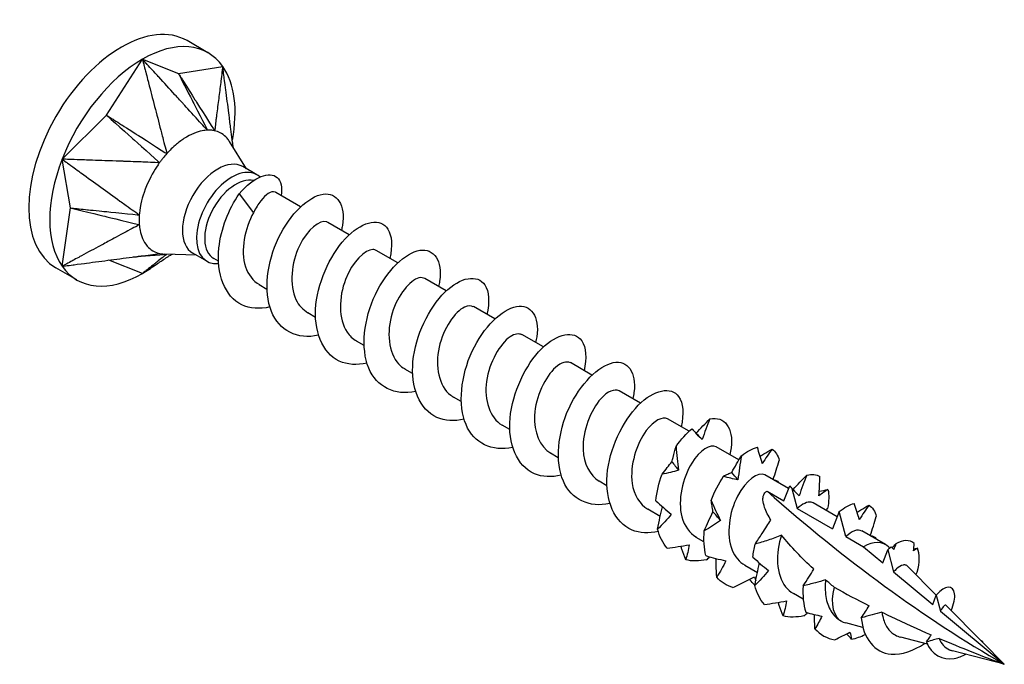
# Model space of a CAD drawing. Units: millimetres. Extents: x 1852 to 2170, y 1270 to 1633.
# Drawn here: x 2138 to 2170, y 1358 to 1378 of the extents above; entities that cross this region are included whole.
import ezdxf

# ---------------------------------------------------------------- set-up
doc = ezdxf.new("R2010")
doc.units = ezdxf.units.MM
doc.layers.add('Part', color=7, linetype='Continuous', lineweight=25)

msp = doc.modelspace()

# ---------------------------------------------------------------- linework, layer by layer
at = {"layer": 'Part'}
for p, q in [((2144.29, 1377.091), (2143.619, 1377.479)), ((2141.037, 1375.095), (2142.19, 1376.883)), ((2142.19, 1376.883), (2143.344, 1376.427)), ((2143.344, 1376.427), (2144.762, 1376.653)), ((2143.591, 1375.355), (2143.591, 1375.355)), ((2139.618, 1373.684), (2141.037, 1375.095)), ((2145.524, 1373.377), (2144.981, 1374.244)), ((2139.884, 1372.122), (2139.618, 1373.684)), ((2145.854, 1373.186), (2145.404, 1373.446)), ((2145.289, 1372.573), (2145.75, 1371.97)), ((2147.259, 1372.162), (2146.463, 1372.621)), ((2139.618, 1370.254), (2139.884, 1372.122)), ((2148.814, 1371.263), (2148.128, 1371.66)), ((2143.924, 1370.606), (2142.901, 1370.642)), ((2144.254, 1370.415), (2143.804, 1370.675)), ((2150.37, 1370.365), (2149.683, 1370.762)), ((2142.19, 1370.025), (2141.115, 1370.45)), ((2144.625, 1370.414), (2144.478, 1370.5)), ((2140.09, 1369.817), (2139.419, 1370.204)), ((2146.181, 1369.516), (2145.935, 1369.658)), ((2151.926, 1369.467), (2151.239, 1369.863)), ((2147.736, 1368.618), (2147.491, 1368.76)), ((2153.481, 1368.569), (2152.795, 1368.965)), ((2155.037, 1367.671), (2154.35, 1368.067)), ((2149.292, 1367.72), (2149.046, 1367.862)), ((2156.593, 1366.773), (2155.906, 1367.169)), ((2150.847, 1366.822), (2150.602, 1366.964)), ((2158.148, 1365.875), (2157.462, 1366.271)), ((2152.403, 1365.924), (2152.158, 1366.065)), ((2159.704, 1364.976), (2159.017, 1365.373)), ((2153.959, 1365.026), (2153.713, 1365.167)), ((2161.302, 1364.054), (2160.573, 1364.475)), ((2155.514, 1364.127), (2155.269, 1364.269)), ((2157.07, 1363.229), (2156.824, 1363.371)), ((2162.892, 1363.136), (2162.129, 1363.576)), ((2162.202, 1363.056), (2162.741, 1362.744)), ((2162.741, 1362.744), (2162.927, 1363.226)), ((2162.999, 1363.14), (2163.171, 1362.496)), ((2158.778, 1362.243), (2158.38, 1362.473)), ((2163.171, 1362.496), (2164.297, 1361.846)), ((2164.448, 1362.237), (2163.684, 1362.678)), ((2164.512, 1362.404), (2164.297, 1361.846)), ((2164.727, 1361.598), (2164.512, 1362.404)), ((2165.997, 1361.343), (2165.24, 1361.78)), ((2160.181, 1361.433), (2159.936, 1361.575)), ((2164.727, 1361.598), (2165.29, 1361.273)), ((2165.29, 1361.273), (2165.907, 1360.758)), ((2165.907, 1360.758), (2166.068, 1361.174)), ((2166.068, 1361.174), (2166.256, 1360.468)), ((2166.132, 1361.23), (2166.099, 1361.264)), ((2161.892, 1360.445), (2161.491, 1360.677)), ((2167.622, 1359.721), (2166.701, 1360.654)), ((2166.256, 1360.468), (2167.508, 1359.424)), ((2163.362, 1359.597), (2163.047, 1359.778)), ((2167.508, 1359.424), (2167.623, 1359.724)), ((2167.623, 1359.724), (2167.759, 1359.215)), ((2169.098, 1358.226), (2167.945, 1359.394)), ((2167.759, 1359.215), (2169.803, 1357.512)), ((2164.582, 1358.892), (2164.565, 1358.902)), ((2165.27, 1358.695), (2164.726, 1358.837)), ((2167.345, 1358.153), (2166.484, 1358.378)), ((2169.803, 1357.512), (2169.103, 1358.221)), ((2169.803, 1357.512), (2168.139, 1357.946))]:
    msp.add_line(p, q, dxfattribs=at)
for centre, major_axis, start_param, end_param in [((2141.519, 1373.842), (-2.1, -3.637), 3.141593, 6.283185), ((2142.19, 1373.454), (2.1, 3.637), 6.021386, 7.068583), ((2142.19, 1373.454), (2.1, 3.637), 0.785398, 1.832596), ((2142.19, 1373.454), (2.1, 3.637), 5.254103, 6.021386), ((2142.19, 1373.454), (-2.1, -3.637), 4.974188, 6.021386), ((2144.604, 1372.06), (-0.8, -1.386), 3.141593, 6.283185), ((2145.054, 1371.8), (-0.8, -1.386), 3.011142, 6.682924), ((2145.185, 1371.725), (-0.707, -1.225), 3.32013, 6.283185), ((2142.19, 1373.454), (-2.1, -3.637), 0.785398, 0.923608), ((2142.19, 1373.454), (-2.1, -3.637), 6.021386, 7.068583), ((2169.803, 1391.431), (-20.771, 35.977), 2.094443, 2.356194), ((2165.29, 1360.117), (0.707, 1.225), 6.125774, 7.068583), ((2165.29, 1360.117), (-0.707, -1.225), 5.141724, 6.356526)]:
    msp.add_ellipse(centre, major_axis=major_axis, ratio=0.57735, start_param=start_param, end_param=end_param, dxfattribs=at)
for points, knots in [([(2144.272, 1374.612), (2144.203, 1374.675), (2144.142, 1374.753), (2144.014, 1374.894), (2143.908, 1375.01), (2143.755, 1375.176), (2143.518, 1375.435), (2143.423, 1375.539), (2143.249, 1375.729), (2143.058, 1375.937), (2142.884, 1376.126), (2142.694, 1376.334), (2142.51, 1376.535), (2142.446, 1376.604), (2142.329, 1376.732), (2142.312, 1376.751), (2142.225, 1376.846), (2142.19, 1376.883)], [0.000001, 0.000001, 0.000001, 0.000001, 0.029495, 0.029495, 0.058252, 0.058252, 0.200001, 0.200001, 0.575698, 0.575698, 4.332674, 4.332674, 4.708372, 4.708372, 4.735255, 4.735255, 4.762135, 4.762135, 4.762135, 4.762135]), ([(2142.19, 1376.883), (2142.203, 1376.834), (2142.236, 1376.707), (2142.24, 1376.692), (2142.283, 1376.526), (2142.31, 1376.42), (2142.379, 1376.153), (2142.451, 1375.876), (2142.516, 1375.624), (2142.647, 1375.12), (2142.712, 1374.869), (2142.793, 1374.554), (2142.809, 1374.491), (2142.84, 1374.372), (2142.876, 1374.231), (2142.925, 1374.051), (2142.96, 1373.958), (2142.972, 1373.861)], [0.000001, 0.000001, 0.000001, 0.000001, 0.0155269, 0.0155269, 0.0178353, 0.0178353, 0.0274037, 0.0274037, 0.1230873, 0.1230873, 0.2187713, 0.2187713, 0.2426923, 0.2426923, 0.2638746, 0.2638746, 0.286945, 0.286945, 0.286945, 0.286945]), ([(2144.762, 1376.653), (2144.758, 1376.619), (2144.747, 1376.533), (2144.746, 1376.523), (2144.732, 1376.41), (2144.723, 1376.337), (2144.7, 1376.155), (2144.676, 1375.966), (2144.655, 1375.794), (2144.612, 1375.45), (2144.59, 1375.279), (2144.564, 1375.064), (2144.558, 1375.021), (2144.548, 1374.94), (2144.535, 1374.844), (2144.522, 1374.719), (2144.521, 1374.647), (2144.504, 1374.591)], [0.000001, 0.000001, 0.000001, 0.000001, 0.0155269, 0.0155269, 0.0178353, 0.0178353, 0.0274037, 0.0274037, 0.1230873, 0.1230873, 0.2187713, 0.2187713, 0.2426923, 0.2426923, 0.2638746, 0.2638746, 0.286945, 0.286945, 0.286945, 0.286945]), ([(2145.105, 1374.046), (2145.094, 1374.123), (2145.084, 1374.201), (2145.057, 1374.408), (2145.012, 1374.749), (2144.994, 1374.886), (2144.962, 1375.135), (2144.926, 1375.409), (2144.893, 1375.658), (2144.857, 1375.932), (2144.823, 1376.195), (2144.811, 1376.286), (2144.789, 1376.454), (2144.785, 1376.479), (2144.769, 1376.604), (2144.762, 1376.653)], [0.038667, 0.038667, 0.038667, 0.038667, 0.058252, 0.058252, 0.200003, 0.200003, 0.575707, 0.575707, 4.332752, 4.332752, 4.708457, 4.708457, 4.735337, 4.735337, 4.762216, 4.762216, 4.762216, 4.762216]), ([(2143.344, 1376.427), (2143.386, 1376.344), (2143.777, 1375.58), (2143.839, 1375.459), (2144.231, 1374.694), (2144.272, 1374.612)], [-0.06247636, -0.06247636, -0.06247636, -0.06247636, -0.03123868, -0.03123868, -0.000001, -0.000001, -0.000001, -0.000001]), ([(2143.344, 1376.427), (2143.368, 1376.388), (2143.392, 1376.35), (2143.44, 1376.274), (2143.465, 1376.235), (2143.537, 1376.121), (2143.586, 1376.044), (2143.653, 1375.937), (2143.907, 1375.536), (2143.963, 1375.448), (2144.452, 1374.673), (2144.504, 1374.591)], [0.000001, 0.000001, 0.000001, 0.000001, 0.01442582, 0.01442582, 0.02887706, 0.02887706, 0.05775462, 0.05775462, 0.06930555, 0.06930555, 0.09583029, 0.09583029, 0.09583029, 0.09583029]), ([(2141.037, 1375.095), (2141.114, 1375.026), (2141.832, 1374.384), (2141.945, 1374.283), (2142.664, 1373.642), (2142.74, 1373.573)], [-0.06247636, -0.06247636, -0.06247636, -0.06247636, -0.03123868, -0.03123868, -0.000001, -0.000001, -0.000001, -0.000001]), ([(2141.037, 1375.095), (2141.077, 1375.069), (2141.118, 1375.043), (2141.198, 1374.992), (2141.239, 1374.966), (2141.36, 1374.889), (2141.44, 1374.838), (2141.553, 1374.766), (2141.977, 1374.496), (2142.069, 1374.437), (2142.886, 1373.916), (2142.972, 1373.861)], [0.000001, 0.000001, 0.000001, 0.000001, 0.01442582, 0.01442582, 0.02887706, 0.02887706, 0.05775462, 0.05775462, 0.06930555, 0.06930555, 0.09583029, 0.09583029, 0.09583029, 0.09583029]), ([(2144.272, 1374.612), (2144.248, 1374.613), (2144.23, 1374.61), (2144.176, 1374.603), (2144.148, 1374.601), (2143.947, 1374.56), (2143.748, 1374.489), (2143.429, 1374.281), (2143.336, 1374.21), (2143.123, 1374.024), (2143.012, 1373.914), (2142.972, 1373.861)], [0, 0, 0, 0, 0.01079638, 0.01079638, 0.01656272, 0.01656272, 0.03794121, 0.03794121, 0.04671156, 0.04671156, 0.05870167, 0.05870167, 0.05870167, 0.05870167]), ([(2144.504, 1374.591), (2144.468, 1374.602), (2144.411, 1374.607), (2144.375, 1374.611), (2144.355, 1374.612), (2144.312, 1374.614), (2144.29, 1374.614), (2144.272, 1374.612)], [0, 0, 0, 0, 0.01784622, 0.01784622, 0.03658039, 0.03658039, 0.05593419, 0.05593419, 0.05593419, 0.05593419]), ([(2144.981, 1374.244), (2144.957, 1374.282), (2144.931, 1374.318), (2144.849, 1374.412), (2144.79, 1374.462), (2144.637, 1374.555), (2144.541, 1374.586), (2144.504, 1374.591)], [0.03291001, 0.03291001, 0.03291001, 0.03291001, 0.03794121, 0.03794121, 0.04671156, 0.04671156, 0.05870167, 0.05870167, 0.05870167, 0.05870167]), ([(2142.972, 1373.861), (2142.932, 1373.821), (2142.873, 1373.746), (2142.837, 1373.701), (2142.817, 1373.675), (2142.776, 1373.623), (2142.756, 1373.598), (2142.74, 1373.573)], [0, 0, 0, 0, 0.01784622, 0.01784622, 0.03658039, 0.03658039, 0.05593419, 0.05593419, 0.05593419, 0.05593419]), ([(2139.618, 1373.684), (2139.659, 1373.654), (2139.763, 1373.579), (2139.774, 1373.571), (2139.91, 1373.473), (2139.998, 1373.41), (2140.216, 1373.252), (2140.442, 1373.088), (2140.648, 1372.939), (2141.06, 1372.642), (2141.266, 1372.493), (2141.524, 1372.307), (2141.575, 1372.27), (2141.672, 1372.199), (2141.787, 1372.115), (2141.937, 1372.01), (2142.022, 1371.961), (2142.09, 1371.897)], [0.000001, 0.000001, 0.000001, 0.000001, 0.0155269, 0.0155269, 0.0178353, 0.0178353, 0.0274037, 0.0274037, 0.1230873, 0.1230873, 0.2187713, 0.2187713, 0.2426923, 0.2426923, 0.2638746, 0.2638746, 0.286945, 0.286945, 0.286945, 0.286945]), ([(2142.74, 1373.573), (2142.643, 1373.563), (2142.545, 1373.577), (2142.353, 1373.587), (2142.193, 1373.592), (2141.965, 1373.6), (2141.609, 1373.613), (2141.466, 1373.618), (2141.205, 1373.627), (2140.919, 1373.637), (2140.659, 1373.647), (2140.373, 1373.657), (2140.097, 1373.667), (2140.002, 1373.67), (2139.827, 1373.676), (2139.801, 1373.677), (2139.67, 1373.682), (2139.618, 1373.684)], [0.000001, 0.000001, 0.000001, 0.000001, 0.029495, 0.029495, 0.058252, 0.058252, 0.200001, 0.200001, 0.575698, 0.575698, 4.332674, 4.332674, 4.708372, 4.708372, 4.735255, 4.735255, 4.762135, 4.762135, 4.762135, 4.762135]), ([(2142.74, 1373.573), (2142.717, 1373.545), (2142.703, 1373.519), (2142.657, 1373.451), (2142.633, 1373.417), (2142.476, 1373.162), (2142.343, 1372.909), (2142.202, 1372.496), (2142.168, 1372.376), (2142.108, 1372.096), (2142.089, 1371.957), (2142.09, 1371.897)], [0, 0, 0, 0, 0.01079638, 0.01079638, 0.01656272, 0.01656272, 0.03794121, 0.03794121, 0.04671156, 0.04671156, 0.05870167, 0.05870167, 0.05870167, 0.05870167]), ([(2145.289, 1372.573), (2145.772, 1373.143), (2146.276, 1373.299), (2146.505, 1373.1), (2146.635, 1372.987), (2146.675, 1372.769), (2146.635, 1372.518)], [0, 0, 0, 0, 1.110524, 1.110524, 1.110524, 1.743362, 1.743362, 1.743362, 1.743362]), ([(2146.275, 1368.953), (2145.947, 1368.878), (2145.633, 1368.896), (2145.374, 1369.021), (2144.829, 1369.285), (2144.552, 1370.016), (2144.641, 1370.843), (2144.706, 1371.448), (2144.955, 1372.088), (2145.289, 1372.573)], [72.447088, 72.447088, 72.447088, 72.447088, 72.991219, 72.991219, 72.991219, 74.134506, 74.134506, 74.134506, 74.969825, 74.969825, 74.969825, 74.969825]), ([(2146.463, 1372.621), (2146.455, 1372.625), (2146.447, 1372.629), (2146.382, 1372.651), (2146.307, 1372.634), (2146.146, 1372.532), (2146.064, 1372.455), (2145.9, 1372.247), (2145.82, 1372.119), (2145.75, 1371.97)], [0.1755056, 0.1755056, 0.1755056, 0.1755056, 0.1847848, 0.1847848, 0.2463797, 0.2463797, 0.3018501, 0.3018501, 0.3573204, 0.3573204, 0.3573204, 0.3573204]), ([(2147.829, 1368.047), (2147.16, 1367.897), (2146.57, 1368.191), (2146.322, 1368.809), (2146.066, 1369.445), (2146.181, 1370.393), (2146.551, 1371.166), (2146.922, 1371.938), (2147.524, 1372.496), (2147.976, 1372.564), (2148.429, 1372.632), (2148.703, 1372.209), (2148.597, 1371.557), (2148.589, 1371.508), (2148.579, 1371.458), (2148.567, 1371.406)], [66.163903, 66.163903, 66.163903, 66.163903, 67.274781, 67.274781, 67.274781, 68.418069, 68.418069, 68.418069, 69.561356, 69.561356, 69.561356, 70.704644, 70.704644, 70.704644, 70.79111, 70.79111, 70.79111, 70.79111]), ([(2139.884, 1372.122), (2139.984, 1372.098), (2140.913, 1371.873), (2141.06, 1371.837), (2141.991, 1371.612), (2142.09, 1371.588)], [-0.06247636, -0.06247636, -0.06247636, -0.06247636, -0.03123868, -0.03123868, -0.000001, -0.000001, -0.000001, -0.000001]), ([(2139.884, 1372.122), (2139.93, 1372.117), (2139.975, 1372.113), (2140.067, 1372.103), (2140.113, 1372.099), (2140.251, 1372.085), (2140.343, 1372.075), (2140.472, 1372.062), (2140.955, 1372.013), (2141.06, 1372.002), (2141.992, 1371.907), (2142.09, 1371.897)], [0.000001, 0.000001, 0.000001, 0.000001, 0.01442582, 0.01442582, 0.02887706, 0.02887706, 0.05775462, 0.05775462, 0.06930555, 0.06930555, 0.09583029, 0.09583029, 0.09583029, 0.09583029]), ([(2142.09, 1371.897), (2142.083, 1371.848), (2142.084, 1371.766), (2142.084, 1371.717), (2142.085, 1371.691), (2142.086, 1371.637), (2142.087, 1371.611), (2142.09, 1371.588)], [0, 0, 0, 0, 0.01784622, 0.01784622, 0.03658039, 0.03658039, 0.05593419, 0.05593419, 0.05593419, 0.05593419]), ([(2145.75, 1371.97), (2145.466, 1371.479), (2145.326, 1370.757), (2145.493, 1370.241), (2145.576, 1369.982), (2145.735, 1369.785), (2145.94, 1369.666)], [-74.969825, -74.969825, -74.969825, -74.969825, -73.685981, -73.685981, -73.685981, -73.042029, -73.042029, -73.042029, -73.042029]), ([(2142.09, 1371.588), (2142.022, 1371.538), (2141.937, 1371.503), (2141.783, 1371.423), (2141.657, 1371.354), (2141.476, 1371.257), (2141.194, 1371.104), (2141.081, 1371.044), (2140.875, 1370.932), (2140.648, 1370.81), (2140.442, 1370.699), (2140.216, 1370.577), (2139.998, 1370.459), (2139.922, 1370.418), (2139.783, 1370.343), (2139.763, 1370.332), (2139.659, 1370.276), (2139.618, 1370.254)], [0.000001, 0.000001, 0.000001, 0.000001, 0.029495, 0.029495, 0.058252, 0.058252, 0.200001, 0.200001, 0.575698, 0.575698, 4.332674, 4.332674, 4.708372, 4.708372, 4.735255, 4.735255, 4.762135, 4.762135, 4.762135, 4.762135]), ([(2142.09, 1371.588), (2142.09, 1371.561), (2142.095, 1371.537), (2142.103, 1371.475), (2142.107, 1371.443), (2142.151, 1371.228), (2142.217, 1371.047), (2142.395, 1370.843), (2142.454, 1370.793), (2142.608, 1370.699), (2142.696, 1370.672), (2142.74, 1370.663)], [0, 0, 0, 0, 0.01079638, 0.01079638, 0.01656272, 0.01656272, 0.03794121, 0.03794121, 0.04671156, 0.04671156, 0.05870167, 0.05870167, 0.05870167, 0.05870167]), ([(2148.128, 1371.66), (2148.118, 1371.666), (2148.107, 1371.671), (2148.096, 1371.675), (2147.88, 1371.753), (2147.475, 1371.443), (2147.219, 1370.909), (2146.964, 1370.374), (2146.887, 1369.655), (2147.11, 1369.186), (2147.198, 1369), (2147.332, 1368.859), (2147.495, 1368.768)], [-69.900437, -69.900437, -69.900437, -69.900437, -69.834452, -69.834452, -69.834452, -68.550609, -68.550609, -68.550609, -67.266765, -67.266765, -67.266765, -66.758844, -66.758844, -66.758844, -66.758844]), ([(2149.386, 1367.157), (2149.064, 1367.083), (2148.755, 1367.098), (2148.499, 1367.218), (2147.951, 1367.475), (2147.666, 1368.199), (2147.75, 1369.026), (2147.833, 1369.852), (2148.274, 1370.739), (2148.781, 1371.232), (2149.288, 1371.724), (2149.828, 1371.799), (2150.055, 1371.445), (2150.186, 1371.239), (2150.206, 1370.897), (2150.116, 1370.504)], [59.880717, 59.880717, 59.880717, 59.880717, 60.415056, 60.415056, 60.415056, 61.558343, 61.558343, 61.558343, 62.701631, 62.701631, 62.701631, 63.844918, 63.844918, 63.844918, 64.507924, 64.507924, 64.507924, 64.507924]), ([(2139.618, 1370.254), (2139.67, 1370.261), (2139.801, 1370.278), (2139.815, 1370.28), (2139.987, 1370.303), (2140.097, 1370.317), (2140.373, 1370.353), (2140.659, 1370.391), (2140.919, 1370.425), (2141.439, 1370.493), (2141.7, 1370.527), (2142.025, 1370.569), (2142.09, 1370.578), (2142.212, 1370.594), (2142.358, 1370.613), (2142.545, 1370.638), (2142.643, 1370.654), (2142.74, 1370.663)], [0.000001, 0.000001, 0.000001, 0.000001, 0.0155269, 0.0155269, 0.0178358, 0.0178358, 0.0274064, 0.0274064, 0.1231124, 0.1231124, 0.2188187, 0.2188187, 0.2427453, 0.2427453, 0.2639326, 0.2639326, 0.2870084, 0.2870084, 0.2870084, 0.2870084]), ([(2141.899, 1370.553), (2141.954, 1370.558), (2141.993, 1370.561), (2142.065, 1370.567), (2142.791, 1370.627), (2142.95, 1370.641)], [-0.03709943, -0.03709943, -0.03709943, -0.03709943, -0.03123868, -0.03123868, -0.00184222, -0.00184222, -0.00184222, -0.00184222]), ([(2142.97, 1370.64), (2142.957, 1370.624), (2142.924, 1370.603), (2142.875, 1370.566), (2142.835, 1370.534), (2142.778, 1370.489), (2142.689, 1370.418), (2142.653, 1370.39), (2142.588, 1370.339), (2142.516, 1370.282), (2142.451, 1370.231), (2142.379, 1370.174), (2142.31, 1370.119), (2142.287, 1370.101), (2142.243, 1370.066), (2142.236, 1370.061), (2142.203, 1370.035), (2142.19, 1370.025)], [0.001534, 0.001534, 0.001534, 0.001534, 0.029495, 0.029495, 0.058252, 0.058252, 0.200003, 0.200003, 0.575707, 0.575707, 4.332752, 4.332752, 4.708457, 4.708457, 4.735337, 4.735337, 4.762216, 4.762216, 4.762216, 4.762216]), ([(2142.74, 1370.663), (2142.772, 1370.655), (2142.834, 1370.647), (2142.867, 1370.644), (2142.884, 1370.643), (2142.901, 1370.642)], [0, 0, 0, 0, 0.01784622, 0.01784622, 0.03358197, 0.03358197, 0.03358197, 0.03358197]), ([(2143.15, 1370.633), (2143.125, 1370.623), (2143.104, 1370.613), (2143.037, 1370.581), (2143.011, 1370.565), (2143.011, 1370.565)], [0.05693854, 0.05693854, 0.05693854, 0.05693854, 0.07738048, 0.07738048, 0.13320502, 0.13320502, 0.13320502, 0.13320502]), ([(2149.682, 1370.76), (2149.652, 1370.779), (2149.617, 1370.789), (2149.577, 1370.79), (2149.326, 1370.795), (2148.92, 1370.404), (2148.699, 1369.835), (2148.478, 1369.266), (2148.467, 1368.562), (2148.746, 1368.147), (2148.826, 1368.027), (2148.93, 1367.934), (2149.049, 1367.868)], [-63.617251, -63.617251, -63.617251, -63.617251, -63.415236, -63.415236, -63.415236, -62.131392, -62.131392, -62.131392, -60.847549, -60.847549, -60.847549, -60.475659, -60.475659, -60.475659, -60.475659]), ([(2150.941, 1366.25), (2150.278, 1366.102), (2149.692, 1366.388), (2149.44, 1366.996), (2149.178, 1367.627), (2149.286, 1368.574), (2149.653, 1369.349), (2150.02, 1370.125), (2150.621, 1370.69), (2151.076, 1370.765), (2151.531, 1370.841), (2151.811, 1370.426), (2151.711, 1369.778), (2151.703, 1369.723), (2151.691, 1369.667), (2151.678, 1369.61)], [53.597532, 53.597532, 53.597532, 53.597532, 54.698618, 54.698618, 54.698618, 55.841906, 55.841906, 55.841906, 56.985193, 56.985193, 56.985193, 58.128481, 58.128481, 58.128481, 58.224739, 58.224739, 58.224739, 58.224739]), ([(2142.19, 1370.025), (2142.225, 1370.047), (2142.312, 1370.104), (2142.322, 1370.111), (2142.436, 1370.186), (2142.51, 1370.234), (2142.694, 1370.355), (2142.815, 1370.435), (2142.919, 1370.503), (2143.023, 1370.572)], [0.000001, 0.000001, 0.000001, 0.000001, 0.01552688, 0.01552688, 0.01783584, 0.01783584, 0.02740643, 0.02740643, 0.08480206, 0.08480206, 0.08480206, 0.08480206]), ([(2152.497, 1365.36), (2152.181, 1365.288), (2151.878, 1365.301), (2151.625, 1365.415), (2151.072, 1365.665), (2150.781, 1366.383), (2150.859, 1367.208), (2150.936, 1368.033), (2151.373, 1368.924), (2151.879, 1369.423), (2152.385, 1369.921), (2152.928, 1370.005), (2153.16, 1369.657), (2153.296, 1369.453), (2153.319, 1369.106), (2153.228, 1368.708)], [47.314347, 47.314347, 47.314347, 47.314347, 47.838893, 47.838893, 47.838893, 48.98218, 48.98218, 48.98218, 50.125468, 50.125468, 50.125468, 51.268755, 51.268755, 51.268755, 51.941554, 51.941554, 51.941554, 51.941554]), ([(2151.236, 1369.859), (2151.185, 1369.891), (2151.122, 1369.9), (2151.048, 1369.881), (2150.768, 1369.811), (2150.371, 1369.345), (2150.19, 1368.752), (2150.01, 1368.158), (2150.068, 1367.48), (2150.398, 1367.127), (2150.458, 1367.062), (2150.527, 1367.008), (2150.603, 1366.967)], [-57.334066, -57.334066, -57.334066, -57.334066, -56.99602, -56.99602, -56.99602, -55.712176, -55.712176, -55.712176, -54.428333, -54.428333, -54.428333, -54.192473, -54.192473, -54.192473, -54.192473]), ([(2154.052, 1364.454), (2153.395, 1364.308), (2152.813, 1364.586), (2152.558, 1365.184), (2152.291, 1365.809), (2152.392, 1366.755), (2152.755, 1367.533), (2153.118, 1368.311), (2153.718, 1368.884), (2154.175, 1368.967), (2154.633, 1369.051), (2154.919, 1368.643), (2154.825, 1367.998), (2154.816, 1367.938), (2154.804, 1367.877), (2154.789, 1367.814)], [41.031161, 41.031161, 41.031161, 41.031161, 42.122455, 42.122455, 42.122455, 43.265742, 43.265742, 43.265742, 44.40903, 44.40903, 44.40903, 45.552318, 45.552318, 45.552318, 45.658368, 45.658368, 45.658368, 45.658368]), ([(2152.79, 1368.958), (2152.719, 1369.002), (2152.623, 1369.002), (2152.511, 1368.949), (2152.209, 1368.804), (2151.831, 1368.271), (2151.696, 1367.662), (2151.561, 1367.053), (2151.689, 1366.414), (2152.066, 1366.127), (2152.095, 1366.104), (2152.126, 1366.084), (2152.158, 1366.066)], [-51.050881, -51.050881, -51.050881, -51.050881, -50.576803, -50.576803, -50.576803, -49.29296, -49.29296, -49.29296, -48.009117, -48.009117, -48.009117, -47.909288, -47.909288, -47.909288, -47.909288]), ([(2154.345, 1368.059), (2154.252, 1368.113), (2154.118, 1368.097), (2153.968, 1367.993), (2153.653, 1367.775), (2153.301, 1367.183), (2153.216, 1366.569), (2153.134, 1365.973), (2153.318, 1365.398), (2153.713, 1365.167)], [-44.767695, -44.767695, -44.767695, -44.767695, -44.157587, -44.157587, -44.157587, -42.873744, -42.873744, -42.873744, -41.626103, -41.626103, -41.626103, -41.626103]), ([(2155.609, 1363.564), (2155.298, 1363.493), (2155, 1363.504), (2154.75, 1363.613), (2154.194, 1363.855), (2153.896, 1364.567), (2153.968, 1365.391), (2154.04, 1366.215), (2154.473, 1367.108), (2154.978, 1367.613), (2155.483, 1368.119), (2156.029, 1368.211), (2156.265, 1367.87), (2156.406, 1367.666), (2156.431, 1367.315), (2156.339, 1366.912)], [34.747976, 34.747976, 34.747976, 34.747976, 35.26273, 35.26273, 35.26273, 36.406017, 36.406017, 36.406017, 37.549305, 37.549305, 37.549305, 38.692592, 38.692592, 38.692592, 39.375183, 39.375183, 39.375183, 39.375183]), ([(2155.902, 1367.161), (2155.787, 1367.225), (2155.61, 1367.182), (2155.423, 1367.014), (2155.101, 1366.725), (2154.785, 1366.085), (2154.753, 1365.476), (2154.726, 1364.949), (2154.921, 1364.48), (2155.27, 1364.271)], [-38.48451, -38.48451, -38.48451, -38.48451, -37.738371, -37.738371, -37.738371, -36.454528, -36.454528, -36.454528, -35.342917, -35.342917, -35.342917, -35.342917]), ([(2157.163, 1362.658), (2156.513, 1362.514), (2155.934, 1362.784), (2155.676, 1363.371), (2155.403, 1363.992), (2155.498, 1364.936), (2155.857, 1365.717), (2156.216, 1366.498), (2156.815, 1367.078), (2157.275, 1367.169), (2157.735, 1367.26), (2158.026, 1366.86), (2157.938, 1366.218), (2157.929, 1366.153), (2157.917, 1366.086), (2157.9, 1366.017)], [28.464791, 28.464791, 28.464791, 28.464791, 29.546292, 29.546292, 29.546292, 30.689579, 30.689579, 30.689579, 31.832867, 31.832867, 31.832867, 32.976154, 32.976154, 32.976154, 33.091998, 33.091998, 33.091998, 33.091998]), ([(2157.459, 1366.264), (2157.322, 1366.337), (2157.096, 1366.257), (2156.876, 1366.014), (2156.556, 1365.659), (2156.283, 1364.98), (2156.308, 1364.387), (2156.327, 1363.936), (2156.522, 1363.56), (2156.828, 1363.375)], [-32.201325, -32.201325, -32.201325, -32.201325, -31.319155, -31.319155, -31.319155, -30.035312, -30.035312, -30.035312, -29.059732, -29.059732, -29.059732, -29.059732]), ([(2158.72, 1361.768), (2158.415, 1361.697), (2158.123, 1361.707), (2157.876, 1361.81), (2157.316, 1362.045), (2157.012, 1362.751), (2157.078, 1363.573), (2157.144, 1364.396), (2157.572, 1365.293), (2158.076, 1365.804), (2158.58, 1366.315), (2159.129, 1366.417), (2159.37, 1366.082), (2159.517, 1365.88), (2159.544, 1365.525), (2159.45, 1365.116)], [22.181605, 22.181605, 22.181605, 22.181605, 22.686567, 22.686567, 22.686567, 23.829854, 23.829854, 23.829854, 24.973142, 24.973142, 24.973142, 26.116429, 26.116429, 26.116429, 26.808812, 26.808812, 26.808812, 26.808812]), ([(2159.016, 1365.369), (2158.857, 1365.452), (2158.577, 1365.322), (2158.331, 1364.993), (2158.02, 1364.577), (2157.798, 1363.872), (2157.881, 1363.304), (2157.935, 1362.932), (2158.12, 1362.637), (2158.385, 1362.479)], [-25.918139, -25.918139, -25.918139, -25.918139, -24.899939, -24.899939, -24.899939, -23.616096, -23.616096, -23.616096, -22.776547, -22.776547, -22.776547, -22.776547]), ([(2160.374, 1365.37), (2160.837, 1365.469), (2161.134, 1365.077), (2161.052, 1364.438), (2161.043, 1364.368), (2161.029, 1364.296), (2161.011, 1364.221)], [19.256704, 19.256704, 19.256704, 19.256704, 20.399991, 20.399991, 20.399991, 20.525627, 20.525627, 20.525627, 20.525627]), ([(2159.155, 1363.992), (2159.166, 1364.04), (2159.177, 1364.088), (2159.221, 1364.256), (2159.254, 1364.373), (2159.287, 1364.485)], [-0.08433486, -0.08433486, -0.08433486, -0.08433486, -0.06606143, -0.06606143, -0.01924926, -0.01924926, -0.01924926, -0.01924926]), ([(2159.287, 1364.485), (2159.296, 1364.357), (2159.308, 1364.23), (2159.335, 1363.977), (2159.351, 1363.851), (2159.369, 1363.725)], [0, 0, 0, 0, 0.03895004, 0.03895004, 0.07795887, 0.07795887, 0.07795887, 0.07795887]), ([(2160.573, 1364.473), (2160.394, 1364.569), (2160.054, 1364.376), (2159.79, 1363.954), (2159.497, 1363.484), (2159.331, 1362.764), (2159.472, 1362.23), (2159.549, 1361.938), (2159.718, 1361.713), (2159.941, 1361.583)], [-19.634954, -19.634954, -19.634954, -19.634954, -18.480723, -18.480723, -18.480723, -17.196879, -17.196879, -17.196879, -16.493361, -16.493361, -16.493361, -16.493361]), ([(2162.049, 1363.94), (2162.025, 1364.023), (2161.999, 1364.108), (2161.946, 1364.283), (2161.919, 1364.372), (2161.892, 1364.463)], [0, 0, 0, 0, 0.03239607, 0.03239607, 0.06476197, 0.06476197, 0.06476197, 0.06476197]), ([(2161.979, 1364.176), (2162.018, 1364.199), (2162.057, 1364.223), (2162.184, 1364.298), (2162.274, 1364.35), (2162.364, 1364.403)], [0.0178258, 0.0178258, 0.0178258, 0.0178258, 0.03239607, 0.03239607, 0.06476197, 0.06476197, 0.06476197, 0.06476197]), ([(2162.364, 1364.403), (2162.311, 1364.33), (2162.258, 1364.255), (2162.153, 1364.101), (2162.101, 1364.022), (2162.049, 1363.94)], [0, 0, 0, 0, 0.03895004, 0.03895004, 0.07795887, 0.07795887, 0.07795887, 0.07795887]), ([(2161.072, 1363.655), (2161.121, 1363.747), (2161.173, 1363.837), (2161.276, 1364.013), (2161.329, 1364.099), (2161.381, 1364.185)], [0, 0, 0, 0, 0.03239607, 0.03239607, 0.06476197, 0.06476197, 0.06476197, 0.06476197]), ([(2161.381, 1364.185), (2161.359, 1364.058), (2161.339, 1363.93), (2161.302, 1363.675), (2161.285, 1363.546), (2161.27, 1363.417)], [0, 0, 0, 0, 0.03895004, 0.03895004, 0.07795887, 0.07795887, 0.07795887, 0.07795887]), ([(2162.395, 1363.423), (2162.431, 1363.524), (2162.464, 1363.626), (2162.529, 1363.832), (2162.56, 1363.935), (2162.591, 1364.038)], [0.0001661, 0.0001661, 0.0001661, 0.0001661, 0.03239607, 0.03239607, 0.06476197, 0.06476197, 0.06476197, 0.06476197]), ([(2159.369, 1363.725), (2159.284, 1363.698), (2159.197, 1363.674), (2159.019, 1363.633), (2158.929, 1363.616), (2158.838, 1363.601)], [0, 0, 0, 0, 0.03239607, 0.03239607, 0.06476197, 0.06476197, 0.06476197, 0.06476197]), ([(2160.806, 1363.532), (2160.853, 1363.558), (2160.898, 1363.581), (2160.987, 1363.621), (2161.03, 1363.639), (2161.072, 1363.655)], [0, 0, 0, 0, 0.03895004, 0.03895004, 0.07795887, 0.07795887, 0.07795887, 0.07795887]), ([(2162.129, 1363.576), (2162.128, 1363.577), (2162.127, 1363.578), (2162.126, 1363.578), (2161.927, 1363.688), (2161.525, 1363.415), (2161.257, 1362.898), (2160.988, 1362.382), (2160.883, 1361.66), (2161.081, 1361.169), (2161.169, 1360.953), (2161.315, 1360.788), (2161.496, 1360.685)], [-13.351769, -13.351769, -13.351769, -13.351769, -13.34535, -13.34535, -13.34535, -12.061507, -12.061507, -12.061507, -10.777663, -10.777663, -10.777663, -10.210176, -10.210176, -10.210176, -10.210176]), ([(2161.27, 1363.417), (2161.196, 1363.43), (2161.119, 1363.446), (2160.964, 1363.485), (2160.885, 1363.507), (2160.806, 1363.532)], [0, 0, 0, 0, 0.03239607, 0.03239607, 0.06476197, 0.06476197, 0.06476197, 0.06476197]), ([(2162.574, 1363.348), (2162.546, 1363.365), (2162.517, 1363.38), (2162.459, 1363.404), (2162.43, 1363.413), (2162.4, 1363.42)], [0, 0, 0, 0, 0.03895004, 0.03895004, 0.07581456, 0.07581456, 0.07581456, 0.07581456]), ([(2163.036, 1363.11), (2163.106, 1363.188), (2163.179, 1363.265), (2163.327, 1363.419), (2163.404, 1363.496), (2163.48, 1363.572)], [0.0007071, 0.0007071, 0.0007071, 0.0007071, 0.03239607, 0.03239607, 0.06476197, 0.06476197, 0.06476197, 0.06476197]), ([(2163.48, 1363.572), (2163.435, 1363.465), (2163.392, 1363.356), (2163.308, 1363.135), (2163.268, 1363.022), (2163.228, 1362.909)], [0, 0, 0, 0, 0.03895004, 0.03895004, 0.07795887, 0.07795887, 0.07795887, 0.07795887]), ([(2163.865, 1362.903), (2163.872, 1363.003), (2163.877, 1363.106), (2163.886, 1363.312), (2163.89, 1363.417), (2163.893, 1363.522)], [0, 0, 0, 0, 0.03239607, 0.03239607, 0.06476197, 0.06476197, 0.06476197, 0.06476197]), ([(2162.324, 1362.128), (2162.243, 1362.262), (2162.169, 1362.406), (2162.097, 1362.61), (2162.075, 1362.701), (2162.069, 1362.828), (2162.074, 1362.884), (2162.105, 1362.958), (2162.118, 1362.982), (2162.154, 1363.023), (2162.176, 1363.041), (2162.202, 1363.056)], [1.9925519, 1.9925519, 1.9925519, 1.9925519, 2.0462357, 2.0462357, 2.0775635, 2.0775635, 2.0991282, 2.0991282, 2.1099106, 2.1099106, 2.1206929, 2.1206929, 2.1206929, 2.1206929]), ([(2162.927, 1363.226), (2162.942, 1363.213), (2162.955, 1363.2), (2162.972, 1363.182), (2162.975, 1363.178), (2162.978, 1363.175)], [0.01607058, 0.01607058, 0.01607058, 0.01607058, 0.03895004, 0.03895004, 0.04432586, 0.04432586, 0.04432586, 0.04432586]), ([(2162.927, 1363.226), (2162.928, 1363.225), (2162.929, 1363.224), (2162.953, 1363.195), (2162.976, 1363.167), (2162.999, 1363.14)], [-0.02023843, -0.02023843, -0.02023843, -0.02023843, -0.01978146, -0.01978146, -0.0086678, -0.0086678, -0.0086678, -0.0086678]), ([(2163.228, 1362.909), (2163.175, 1362.961), (2163.12, 1363.015), (2163.043, 1363.095), (2163.021, 1363.117), (2162.999, 1363.14)], [0, 0, 0, 0, 0.03239607, 0.03239607, 0.04489618, 0.04489618, 0.04489618, 0.04489618]), ([(2164.154, 1363.107), (2164.107, 1363.078), (2164.059, 1363.047), (2163.962, 1362.979), (2163.913, 1362.942), (2163.865, 1362.903)], [0, 0, 0, 0, 0.03895004, 0.03895004, 0.07795887, 0.07795887, 0.07795887, 0.07795887]), ([(2163.874, 1363.054), (2163.877, 1363.054), (2163.881, 1363.055), (2163.972, 1363.072), (2164.063, 1363.089), (2164.154, 1363.107)], [0.0311439, 0.0311439, 0.0311439, 0.0311439, 0.03239607, 0.03239607, 0.06476197, 0.06476197, 0.06476197, 0.06476197]), ([(2158.64, 1362.749), (2158.719, 1362.673), (2158.799, 1362.599), (2158.963, 1362.455), (2159.047, 1362.386), (2159.133, 1362.318)], [0, 0, 0, 0, 0.03895004, 0.03895004, 0.07795887, 0.07795887, 0.07795887, 0.07795887]), ([(2160.468, 1362.397), (2160.457, 1362.464), (2160.447, 1362.527), (2160.43, 1362.647), (2160.422, 1362.704), (2160.414, 1362.759)], [0, 0, 0, 0, 0.03239607, 0.03239607, 0.06476197, 0.06476197, 0.06476197, 0.06476197]), ([(2160.414, 1362.759), (2160.459, 1362.649), (2160.506, 1362.541), (2160.605, 1362.328), (2160.657, 1362.223), (2160.711, 1362.119)], [0, 0, 0, 0, 0.03895004, 0.03895004, 0.07795887, 0.07795887, 0.07795887, 0.07795887]), ([(2163.683, 1362.677), (2163.662, 1362.69), (2163.638, 1362.699), (2163.612, 1362.704), (2163.493, 1362.722), (2163.333, 1362.65), (2163.171, 1362.496)], [-7.0685835, -7.0685835, -7.0685835, -7.0685835, -6.9261337, -6.9261337, -6.9261337, -6.2831853, -6.2831853, -6.2831853, -6.2831853]), ([(2158.696, 1361.84), (2158.72, 1361.966), (2158.745, 1362.092), (2158.796, 1362.33), (2158.822, 1362.443), (2158.848, 1362.556)], [0, 0, 0, 0, 0.03895004, 0.03895004, 0.0745746, 0.0745746, 0.0745746, 0.0745746]), ([(2160.19, 1361.784), (2160.235, 1361.889), (2160.281, 1361.993), (2160.374, 1362.198), (2160.421, 1362.298), (2160.468, 1362.397)], [0, 0, 0, 0, 0.03895004, 0.03895004, 0.07795887, 0.07795887, 0.07795887, 0.07795887]), ([(2165.157, 1362.144), (2165.132, 1362.227), (2165.106, 1362.312), (2165.052, 1362.485), (2165.025, 1362.574), (2164.998, 1362.665)], [0, 0, 0, 0, 0.03239607, 0.03239607, 0.06476197, 0.06476197, 0.06476197, 0.06476197]), ([(2165.085, 1362.38), (2165.124, 1362.404), (2165.164, 1362.428), (2165.292, 1362.504), (2165.381, 1362.556), (2165.471, 1362.609)], [0.01764653, 0.01764653, 0.01764653, 0.01764653, 0.03239607, 0.03239607, 0.06476197, 0.06476197, 0.06476197, 0.06476197]), ([(2165.471, 1362.609), (2165.418, 1362.536), (2165.365, 1362.461), (2165.26, 1362.306), (2165.208, 1362.226), (2165.157, 1362.144)], [0, 0, 0, 0, 0.03895004, 0.03895004, 0.07795887, 0.07795887, 0.07795887, 0.07795887]), ([(2159.133, 1362.318), (2159.066, 1362.233), (2158.996, 1362.151), (2158.85, 1361.992), (2158.774, 1361.915), (2158.696, 1361.84)], [0, 0, 0, 0, 0.03239607, 0.03239607, 0.06476197, 0.06476197, 0.06476197, 0.06476197]), ([(2160.711, 1362.119), (2160.629, 1362.057), (2160.544, 1361.998), (2160.37, 1361.887), (2160.28, 1361.834), (2160.19, 1361.784)], [0, 0, 0, 0, 0.03239607, 0.03239607, 0.06476197, 0.06476197, 0.06476197, 0.06476197]), ([(2161.819, 1361.36), (2161.895, 1361.474), (2161.967, 1361.582), (2162.158, 1361.873), (2162.241, 1362.002), (2162.324, 1362.128)], [-0.1050037, -0.1050037, -0.1050037, -0.1050037, -0.0630164, -0.0630164, 0, 0, 0, 0]), ([(2165.506, 1361.63), (2165.542, 1361.732), (2165.575, 1361.835), (2165.639, 1362.041), (2165.67, 1362.145), (2165.701, 1362.248)], [0, 0, 0, 0, 0.03239607, 0.03239607, 0.06476197, 0.06476197, 0.06476197, 0.06476197]), ([(2165.236, 1361.774), (2165.174, 1361.813), (2165.093, 1361.818), (2164.999, 1361.782), (2164.914, 1361.75), (2164.82, 1361.687), (2164.727, 1361.598)], [-0.7853982, -0.7853982, -0.7853982, -0.7853982, -0.3724816, -0.3724816, -0.3724816, 0, 0, 0, 0]), ([(2162.663, 1361.651), (2162.528, 1361.588), (2162.378, 1361.533), (2162.099, 1361.44), (2161.957, 1361.399), (2161.819, 1361.36)], [-0.09979323, -0.09979323, -0.09979323, -0.09979323, -0.04785342, -0.04785342, 0, 0, 0, 0]), ([(2162.663, 1361.651), (2162.463, 1361.067), (2162.491, 1360.376), (2162.797, 1359.994), (2162.868, 1359.906), (2162.953, 1359.835), (2163.049, 1359.783)], [-5.507855, -5.507855, -5.507855, -5.507855, -4.224011, -4.224011, -4.224011, -3.926991, -3.926991, -3.926991, -3.926991]), ([(2163.698, 1360.555), (2163.69, 1360.562), (2163.683, 1360.569), (2163.336, 1360.893), (2162.962, 1361.274), (2162.663, 1361.651)], [1.7577674, 1.7577674, 1.7577674, 1.7577674, 1.7615087, 1.7615087, 1.9239515, 1.9239515, 1.9239515, 1.9239515]), ([(2165.687, 1361.56), (2165.659, 1361.577), (2165.63, 1361.591), (2165.569, 1361.615), (2165.538, 1361.624), (2165.506, 1361.63)], [0, 0, 0, 0, 0.03895004, 0.03895004, 0.07795887, 0.07795887, 0.07795887, 0.07795887]), ([(2158.999, 1361.232), (2159.116, 1361.245), (2159.234, 1361.261), (2159.47, 1361.297), (2159.588, 1361.317), (2159.707, 1361.34)], [0, 0, 0, 0, 0.03895004, 0.03895004, 0.07795887, 0.07795887, 0.07795887, 0.07795887]), ([(2159.596, 1360.858), (2159.554, 1360.969), (2159.513, 1361.082), (2159.463, 1361.228), (2159.452, 1361.261), (2159.441, 1361.293)], [0, 0, 0, 0, 0.03895004, 0.03895004, 0.0499541, 0.0499541, 0.0499541, 0.0499541]), ([(2159.707, 1361.34), (2159.696, 1361.257), (2159.681, 1361.176), (2159.644, 1361.016), (2159.621, 1360.936), (2159.596, 1360.858)], [0, 0, 0, 0, 0.03239607, 0.03239607, 0.06476197, 0.06476197, 0.06476197, 0.06476197]), ([(2160.24, 1360.99), (2160.344, 1360.958), (2160.449, 1360.928), (2160.662, 1360.873), (2160.77, 1360.849), (2160.879, 1360.826)], [0, 0, 0, 0, 0.03895004, 0.03895004, 0.07795887, 0.07795887, 0.07795887, 0.07795887]), ([(2160.588, 1360.296), (2160.581, 1360.424), (2160.575, 1360.552), (2160.569, 1360.753), (2160.568, 1360.826), (2160.566, 1360.898)], [0, 0, 0, 0, 0.03895004, 0.03895004, 0.0607583, 0.0607583, 0.0607583, 0.0607583]), ([(2160.879, 1360.826), (2160.837, 1360.734), (2160.792, 1360.644), (2160.695, 1360.467), (2160.643, 1360.381), (2160.588, 1360.296)], [0, 0, 0, 0, 0.03239607, 0.03239607, 0.06476197, 0.06476197, 0.06476197, 0.06476197]), ([(2161.75, 1360.942), (2161.829, 1360.866), (2161.91, 1360.793), (2162.075, 1360.65), (2162.159, 1360.581), (2162.245, 1360.514)], [0, 0, 0, 0, 0.03895004, 0.03895004, 0.07795887, 0.07795887, 0.07795887, 0.07795887]), ([(2161.809, 1360.035), (2161.833, 1360.161), (2161.858, 1360.287), (2161.909, 1360.525), (2161.933, 1360.638), (2161.959, 1360.75)], [0, 0, 0, 0, 0.03895004, 0.03895004, 0.07439641, 0.07439641, 0.07439641, 0.07439641]), ([(2162.245, 1360.514), (2162.178, 1360.429), (2162.108, 1360.347), (2161.963, 1360.188), (2161.887, 1360.11), (2161.809, 1360.035)], [0, 0, 0, 0, 0.03239607, 0.03239607, 0.06476197, 0.06476197, 0.06476197, 0.06476197]), ([(2163.357, 1360.02), (2163.419, 1360.113), (2163.482, 1360.209), (2163.595, 1360.385), (2163.648, 1360.47), (2163.698, 1360.555)], [-0.09916808, -0.09916808, -0.09916808, -0.09916808, -0.05077276, -0.05077276, -0.00852993, -0.00852993, -0.00852993, -0.00852993]), ([(2166.559, 1360.689), (2166.495, 1360.676), (2166.423, 1360.634), (2166.317, 1360.537), (2166.286, 1360.504), (2166.256, 1360.468)], [0, 0, 0, 0, 0.0484384, 0.0484384, 0.06807142, 0.06807142, 0.06807142, 0.06807142]), ([(2166.701, 1360.654), (2166.688, 1360.667), (2166.673, 1360.677), (2166.629, 1360.695), (2166.595, 1360.697), (2166.559, 1360.689)], [0.39506781, 0.39506781, 0.39506781, 0.39506781, 0.41207602, 0.41207602, 0.44084176, 0.44084176, 0.44084176, 0.44084176]), ([(2161.111, 1359.97), (2161.227, 1360.024), (2161.342, 1360.08), (2161.572, 1360.195), (2161.686, 1360.255), (2161.8, 1360.315)], [0, 0, 0, 0, 0.03895004, 0.03895004, 0.07795887, 0.07795887, 0.07795887, 0.07795887]), ([(2161.81, 1360.041), (2161.756, 1360.098), (2161.703, 1360.157), (2161.646, 1360.221), (2161.642, 1360.225), (2161.638, 1360.23)], [0.01101457, 0.01101457, 0.01101457, 0.01101457, 0.03895004, 0.03895004, 0.04114256, 0.04114256, 0.04114256, 0.04114256]), ([(2164.078, 1360.213), (2163.971, 1360.181), (2163.859, 1360.15), (2163.623, 1360.087), (2163.487, 1360.052), (2163.357, 1360.02)], [-0.08029341, -0.08029341, -0.08029341, -0.08029341, -0.04410642, -0.04410642, 0, 0, 0, 0]), ([(2164.078, 1360.213), (2164.076, 1360.197), (2164.074, 1360.18), (2164.055, 1359.974), (2164.062, 1359.789), (2164.132, 1359.449), (2164.193, 1359.297), (2164.326, 1359.102), (2164.379, 1359.042), (2164.479, 1358.957), (2164.521, 1358.928), (2164.565, 1358.902)], [0.1696373, 0.1696373, 0.1696373, 0.1696373, 0.1747503, 0.1747503, 0.2330004, 0.2330004, 0.2912505, 0.2912505, 0.322575, 0.322575, 0.3432391, 0.3432391, 0.3432391, 0.3432391]), ([(2168.097, 1359.229), (2168.189, 1359.444), (2168.228, 1359.638), (2168.21, 1359.771), (2168.172, 1360.06), (2167.889, 1360.041), (2167.642, 1359.747), (2167.636, 1359.739), (2167.629, 1359.732), (2167.623, 1359.724)], [0.686934, 0.686934, 0.686934, 0.686934, 1.269093, 1.269093, 1.269093, 2.538186, 2.538186, 2.538186, 2.570394, 2.570394, 2.570394, 2.570394]), ([(2162.115, 1359.429), (2162.233, 1359.443), (2162.35, 1359.46), (2162.586, 1359.497), (2162.705, 1359.518), (2162.824, 1359.541)], [0, 0, 0, 0, 0.03895004, 0.03895004, 0.07795887, 0.07795887, 0.07795887, 0.07795887]), ([(2162.715, 1359.059), (2162.672, 1359.17), (2162.631, 1359.283), (2162.58, 1359.429), (2162.57, 1359.461), (2162.559, 1359.493)], [0, 0, 0, 0, 0.03895004, 0.03895004, 0.04984287, 0.04984287, 0.04984287, 0.04984287]), ([(2162.824, 1359.541), (2162.813, 1359.458), (2162.799, 1359.377), (2162.762, 1359.217), (2162.74, 1359.138), (2162.715, 1359.059)], [0, 0, 0, 0, 0.03239607, 0.03239607, 0.06476197, 0.06476197, 0.06476197, 0.06476197]), ([(2165.222, 1359.004), (2165.266, 1359.068), (2165.312, 1359.135), (2165.394, 1359.261), (2165.434, 1359.324), (2165.471, 1359.385)], [-0.06934736, -0.06934736, -0.06934736, -0.06934736, -0.03481107, -0.03481107, -0.00315337, -0.00315337, -0.00315337, -0.00315337]), ([(2167.945, 1359.394), (2167.943, 1359.396), (2167.941, 1359.397), (2167.923, 1359.409), (2167.897, 1359.401), (2167.835, 1359.344), (2167.801, 1359.298), (2167.765, 1359.228), (2167.762, 1359.222), (2167.759, 1359.215)], [0.13756703, 0.13756703, 0.13756703, 0.13756703, 0.14126046, 0.14126046, 0.17416649, 0.17416649, 0.20613276, 0.20613276, 0.2093296, 0.2093296, 0.2093296, 0.2093296]), ([(2165.884, 1359.18), (2165.782, 1359.15), (2165.672, 1359.12), (2165.457, 1359.063), (2165.336, 1359.033), (2165.222, 1359.004)], [-0.07217676, -0.07217676, -0.07217676, -0.07217676, -0.03834761, -0.03834761, 0, 0, 0, 0]), ([(2165.222, 1359.004), (2165.27, 1358.344), (2165.656, 1357.882), (2166.176, 1357.835), (2166.519, 1357.804), (2166.906, 1357.945), (2167.245, 1358.181)], [1.97943, 1.97943, 1.97943, 1.97943, 3.209585, 3.209585, 3.209585, 4.019211, 4.019211, 4.019211, 4.019211]), ([(2165.884, 1359.18), (2165.978, 1359.133), (2166.073, 1359.088), (2166.597, 1358.836), (2167.029, 1358.639), (2167.459, 1358.451)], [1.2306737, 1.2306737, 1.2306737, 1.2306737, 1.2632841, 1.2632841, 1.4116459, 1.4116459, 1.4116459, 1.4116459]), ([(2165.884, 1359.18), (2165.889, 1359.132), (2165.897, 1359.085), (2165.937, 1358.908), (2165.986, 1358.788), (2166.122, 1358.587), (2166.206, 1358.507), (2166.361, 1358.419), (2166.421, 1358.394), (2166.484, 1358.378)], [0.2164936, 0.2164936, 0.2164936, 0.2164936, 0.2314739, 0.2314739, 0.2745708, 0.2745708, 0.3166112, 0.3166112, 0.3401245, 0.3401245, 0.3401245, 0.3401245]), ([(2167.315, 1358.231), (2167.342, 1358.27), (2167.37, 1358.311), (2167.417, 1358.383), (2167.439, 1358.417), (2167.459, 1358.451)], [-0.0426364, -0.0426364, -0.0426364, -0.0426364, -0.0211807, -0.0211807, -0.00357369, -0.00357369, -0.00357369, -0.00357369]), ([(2167.714, 1358.341), (2167.655, 1358.323), (2167.592, 1358.306), (2167.464, 1358.271), (2167.387, 1358.25), (2167.315, 1358.231)], [-0.04272786, -0.04272786, -0.04272786, -0.04272786, -0.02401619, -0.02401619, 0, 0, 0, 0]), ([(2167.714, 1358.341), (2167.746, 1358.258), (2167.791, 1358.184), (2167.904, 1358.06), (2167.97, 1358.012), (2168.076, 1357.965), (2168.107, 1357.954), (2168.139, 1357.946)], [0.02825499, 0.02825499, 0.02825499, 0.02825499, 0.05548565, 0.05548565, 0.08201774, 0.08201774, 0.09264098, 0.09264098, 0.09264098, 0.09264098]), ([(2167.315, 1358.231), (2167.456, 1357.816), (2167.836, 1357.64), (2168.196, 1357.702), (2168.328, 1357.724), (2168.455, 1357.773), (2168.569, 1357.834)], [0.488821, 0.488821, 0.488821, 0.488821, 1.872169, 1.872169, 1.872169, 2.382414, 2.382414, 2.382414, 2.382414]), ([(2169.084, 1358.264), (2169.094, 1358.27), (2169.099, 1358.262), (2169.101, 1358.237), (2169.102, 1358.232), (2169.102, 1358.227), (2169.103, 1358.221)], [1.0088244, 1.0088244, 1.0088244, 1.0088244, 1.4379145, 1.4379145, 1.4379145, 1.5259989, 1.5259989, 1.5259989, 1.5259989])]:
    msp.add_open_spline(points, degree=3, knots=knots, dxfattribs=at)
for points in [[(2142.949, 1373.837), (2142.949, 1373.837), (2142.949, 1373.837), (2142.949, 1373.837)], [(2159.93, 1364.91), (2160.072, 1365.067), (2160.223, 1365.219), (2160.374, 1365.37)], [(2160.374, 1365.37), (2160.285, 1365.155), (2160.201, 1364.935), (2160.122, 1364.708)], [(2159.287, 1364.485), (2159.443, 1364.712), (2159.616, 1364.906), (2159.791, 1365.054)], [(2159.791, 1365.054), (2159.818, 1365.032), (2159.844, 1365.007), (2159.867, 1364.98)], [(2160.122, 1364.708), (2160.016, 1364.812), (2159.903, 1364.929), (2159.791, 1365.054)], [(2159.867, 1364.98), (2159.942, 1364.895), (2160.018, 1364.812), (2160.098, 1364.732)], [(2160.098, 1364.732), (2160.106, 1364.724), (2160.114, 1364.716), (2160.122, 1364.708)], [(2161.381, 1364.185), (2161.556, 1364.326), (2161.732, 1364.421), (2161.892, 1364.463)], [(2162.364, 1364.403), (2162.473, 1364.327), (2162.551, 1364.202), (2162.591, 1364.038)], [(2158.838, 1363.601), (2158.955, 1363.753), (2159.06, 1363.882), (2159.155, 1363.992)], [(2159.155, 1363.992), (2159.225, 1363.904), (2159.297, 1363.815), (2159.369, 1363.725)], [(2161.27, 1363.417), (2161.204, 1363.497), (2161.138, 1363.577), (2161.072, 1363.655)], [(2158.64, 1362.749), (2158.669, 1363.031), (2158.738, 1363.322), (2158.838, 1363.601)], [(2160.414, 1362.759), (2160.518, 1363.036), (2160.653, 1363.3), (2160.806, 1363.532)], [(2162.574, 1363.348), (2162.572, 1363.34), (2162.57, 1363.331), (2162.568, 1363.323)], [(2163.48, 1363.572), (2163.638, 1363.607), (2163.78, 1363.59), (2163.893, 1363.522)], [(2162.978, 1363.175), (2163.047, 1363.097), (2163.118, 1363.02), (2163.191, 1362.946)], [(2164.154, 1363.107), (2164.189, 1362.938), (2164.185, 1362.731), (2164.141, 1362.504)], [(2163.228, 1362.909), (2163.216, 1362.921), (2163.204, 1362.934), (2163.191, 1362.946)], [(2160.711, 1362.119), (2160.629, 1362.212), (2160.548, 1362.305), (2160.468, 1362.397)], [(2164.102, 1362.437), (2164.115, 1362.459), (2164.128, 1362.482), (2164.141, 1362.504)], [(2164.512, 1362.404), (2164.678, 1362.535), (2164.845, 1362.624), (2164.998, 1362.665)], [(2165.471, 1362.609), (2165.581, 1362.535), (2165.66, 1362.411), (2165.701, 1362.248)], [(2158.999, 1361.232), (2158.861, 1361.395), (2158.758, 1361.602), (2158.696, 1361.84)], [(2160.24, 1360.99), (2160.183, 1361.232), (2160.166, 1361.503), (2160.19, 1361.784)], [(2165.506, 1361.631), (2165.514, 1361.629), (2165.522, 1361.627), (2165.53, 1361.625)], [(2165.687, 1361.56), (2165.684, 1361.549), (2165.682, 1361.538), (2165.679, 1361.527)], [(2166.651, 1361.472), (2166.553, 1361.468), (2166.443, 1361.432), (2166.33, 1361.369)], [(2166.915, 1361.376), (2166.845, 1361.441), (2166.755, 1361.474), (2166.651, 1361.472)], [(2161.75, 1360.942), (2161.764, 1361.08), (2161.787, 1361.22), (2161.819, 1361.36)], [(2166.18, 1361.269), (2166.143, 1361.24), (2166.105, 1361.208), (2166.068, 1361.174)], [(2166.261, 1361.185), (2166.234, 1361.212), (2166.207, 1361.24), (2166.18, 1361.269)], [(2166.213, 1361.234), (2166.251, 1361.28), (2166.291, 1361.324), (2166.33, 1361.369)], [(2166.33, 1361.369), (2166.307, 1361.308), (2166.284, 1361.247), (2166.261, 1361.185)], [(2166.899, 1361.143), (2166.905, 1361.22), (2166.911, 1361.298), (2166.915, 1361.376)], [(2167.018, 1361.228), (2166.979, 1361.202), (2166.939, 1361.173), (2166.899, 1361.143)], [(2166.904, 1361.203), (2166.941, 1361.211), (2166.98, 1361.22), (2167.018, 1361.228)], [(2167.014, 1360.457), (2167.101, 1360.774), (2167.098, 1361.048), (2167.018, 1361.228)], [(2160.264, 1360.859), (2160.028, 1360.807), (2159.801, 1360.806), (2159.596, 1360.858)], [(2160.264, 1360.859), (2160.301, 1360.889), (2160.337, 1360.92), (2160.374, 1360.95)], [(2161.111, 1359.97), (2160.91, 1360.029), (2160.731, 1360.14), (2160.588, 1360.296)], [(2161.8, 1360.315), (2161.815, 1360.272), (2161.828, 1360.23), (2161.839, 1360.187)], [(2164.352, 1359.979), (2164.259, 1360.057), (2164.167, 1360.135), (2164.078, 1360.213)], [(2166.969, 1360.383), (2166.984, 1360.407), (2166.999, 1360.432), (2167.014, 1360.457)], [(2162.115, 1359.429), (2161.976, 1359.591), (2161.873, 1359.798), (2161.809, 1360.035)], [(2163.357, 1360.02), (2163.337, 1359.715), (2163.366, 1359.426), (2163.444, 1359.178)], [(2164.352, 1359.979), (2164.722, 1359.774), (2165.095, 1359.576), (2165.471, 1359.385)], [(2163.384, 1359.065), (2163.148, 1359.011), (2162.92, 1359.009), (2162.715, 1359.059)], [(2163.384, 1359.065), (2163.423, 1359.097), (2163.462, 1359.129), (2163.501, 1359.162)], [(2163.444, 1359.178), (2163.612, 1359.13), (2163.783, 1359.088), (2163.957, 1359.052)], [(2163.737, 1358.645), (2163.728, 1358.798), (2163.722, 1358.952), (2163.717, 1359.105)], [(2163.957, 1359.052), (2163.892, 1358.912), (2163.818, 1358.777), (2163.737, 1358.645)], [(2163.737, 1358.645), (2163.907, 1358.458), (2164.126, 1358.339), (2164.374, 1358.296)], [(2164.636, 1358.865), (2164.665, 1358.854), (2164.695, 1358.845), (2164.726, 1358.837)], [(2164.374, 1358.296), (2164.536, 1358.376), (2164.697, 1358.458), (2164.857, 1358.544)], [(2164.912, 1358.315), (2164.858, 1358.371), (2164.804, 1358.429), (2164.751, 1358.488)], [(2164.857, 1358.544), (2164.883, 1358.467), (2164.9, 1358.391), (2164.912, 1358.315)], [(2164.912, 1358.315), (2165.055, 1358.346), (2165.202, 1358.397), (2165.346, 1358.465)], [(2167.714, 1358.341), (2168.419, 1358.039), (2169.119, 1357.763), (2169.803, 1357.512)], [(2169.063, 1358.261), (2169.071, 1358.264), (2169.079, 1358.267), (2169.086, 1358.27)], [(2169.103, 1358.221), (2169.101, 1358.222), (2169.1, 1358.224), (2169.098, 1358.226)]]:
    msp.add_open_spline(points, degree=3, dxfattribs=at)

doc.saveas('drawing.dxf')
